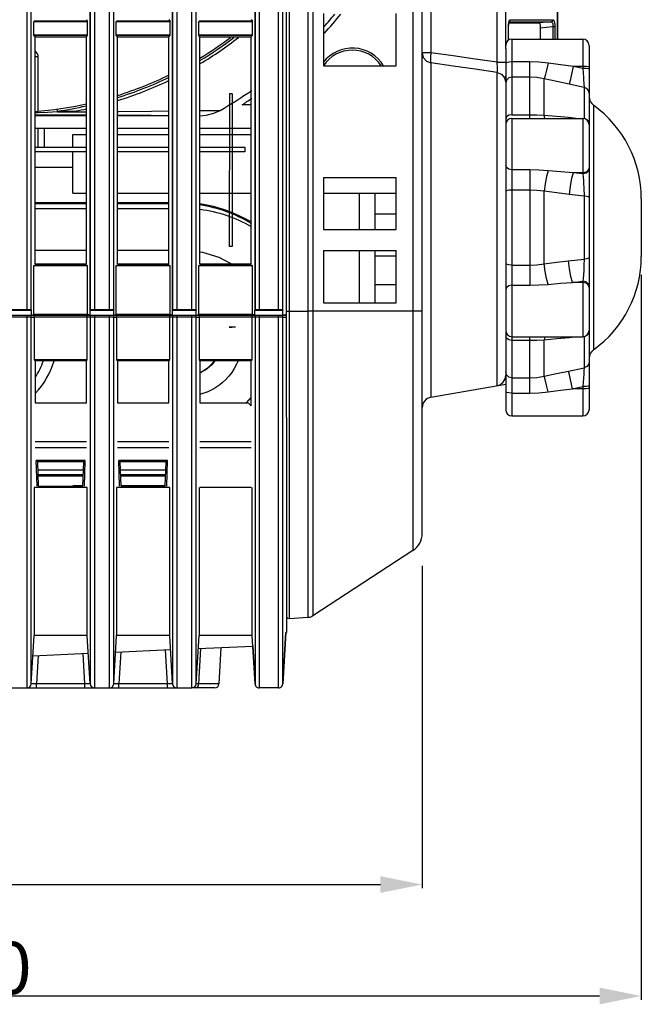
# Model space of a CAD drawing. Extents: x 0 to 841, y -465 to 594.
# Drawn here: x 431 to 461, y 229 to 276 of the extents above; entities that cross this region are included whole.
import ezdxf

# ---------------------------------------------------------------- set-up
doc = ezdxf.new("R2010")
doc.units = 0
doc.header["$LTSCALE"] = 46.255
doc.header["$PDMODE"] = 3
doc.header["$PDSIZE"] = 1
doc.layers.get('0').update_dxf_attribs({"linetype": 'CONTINUOUS'})
doc.layers.get('Defpoints').update_dxf_attribs({"linetype": 'CONTINUOUS'})
for name, color, linetype in [('0_OPTOMA_USTDXF_CONTINU200', 7, 'CONTINUOUS'), ('49_8PJ01G011DXF_CONTINU209', 7, 'CONTINUOUS'), ('51__DRAFT_DIMS', 7, 'CONTINUOUS'), ('72X-LEFT-FILDXF_CONTINU215', 7, 'CONTINUOUS'), ('72X-REAR-IO-DXF_CONTINU221', 7, 'CONTINUOUS'), ('72X-RIGHT-CODXF_CONTINU208', 7, 'CONTINUOUS'), ('8ZC-SHIELDINDXF_CONTINU211', 7, 'CONTINUOUS'), ('8ZC_BOTTOM_CDXF_CONTINU202', 7, 'CONTINUOUS'), ('8ZC_FOOT_DXF_CONTINUOUS210', 7, 'CONTINUOUS'), ('8ZC_MYLAR_1_DXF_CONTINU227', 7, 'CONTINUOUS'), ('8ZV-AXIAL-FADXF_CONTINU292', 7, 'CONTINUOUS'), ('REAR-IO-COVEDXF_CONTINU224', 7, 'CONTINUOUS'), ('SPEAKER-16W6DXF_CONTINU212', 7, 'CONTINUOUS')]:
    doc.layers.add(name, color=color, linetype=linetype)
doc.styles.get("Standard").update_dxf_attribs({"font": 'txt', "width": 0.7})
doc.dimstyles.new('DIMSTYLE_2', dxfattribs={"dimtxt": 2.5, "dimasz": 2, "dimexe": 0.18, "dimexo": 0.0625, "dimgap": 0.09, "dimtad": 1, "dimlfac": 2, "dimzin": 0, "dimdsep": 46, "dimtxsty": 'Standard', "dimblk": '_ARROW_FILLED', "dimblk1": '_ARROW_FILLED', "dimblk2": '_ARROW_FILLED', "dimcen": 0.09, "dimadec": 0, "dimazin": 0, "dimtp": 0.3, "dimtm": 0.3, "dimtfac": 1, "dimtofl": 0, "dimtmove": 0, "dimatfit": 3, "dimldrblk": '_ARROW_FILLED', "dimfxl": 0, "dimtolj": 1, "dimtzin": 0, "dimarcsym": 0})

# ---------------------------------------------------------------- blocks, each defined once
blk = doc.blocks.new('_ARROW_FILLED')
at = {"color": 0, "linetype": 'ByBlock'}
blk.add_solid([(0, 0), (-1, 0.2), (-1, -0.2)], dxfattribs=at)
blk = doc.blocks.new('*D7')
at = {"layer": '51__DRAFT_DIMS', "color": 0, "linetype": 'Continuous', "lineweight": -2, "transparency": 16777216}
for p, q in [((450.407, 249.874), (450.407, 234.425)), ((400.907, 248.307), (400.907, 234.425)), ((402.907, 234.605), (448.407, 234.605))]:
    blk.add_line(p, q, dxfattribs=at)
at = {"layer": 'Defpoints', "color": 0, "linetype": 'Continuous', "transparency": 16777216}
for p in [(450.407, 249.936), (400.907, 248.369), (450.407, 234.605)]:
    blk.add_point(p, dxfattribs=at)
at = {"layer": '51__DRAFT_DIMS', "color": 0, "linetype": 'Continuous', "lineweight": -2, "transparency": 16777216, "xscale": 2, "yscale": 2, "zscale": 2, "rotation": 180}
blk.add_blockref('_ARROW_FILLED', (400.907, 234.605), dxfattribs=at)
at = {"layer": '51__DRAFT_DIMS', "color": 0, "linetype": 'Continuous', "lineweight": -2, "transparency": 16777216, "xscale": 2, "yscale": 2, "zscale": 2}
blk.add_blockref('_ARROW_FILLED', (450.407, 234.605), dxfattribs=at)
at = {"layer": '51__DRAFT_DIMS', "color": 0, "linetype": 'Continuous', "transparency": 16777216, "insert": (424.935, 235.945), "char_height": 2.5, "attachment_point": 5}
blk.add_mtext('\\A1;99.00', dxfattribs=at)
blk = doc.blocks.new('*D8')
at = {"layer": '51__DRAFT_DIMS', "color": 0, "linetype": 'Continuous', "lineweight": -2, "transparency": 16777216}
for p, q in [((460.907, 263.82), (460.907, 229.087)), ((400.907, 248.307), (400.907, 229.087)), ((402.907, 229.267), (458.907, 229.267))]:
    blk.add_line(p, q, dxfattribs=at)
at = {"layer": 'Defpoints', "color": 0, "linetype": 'Continuous', "transparency": 16777216}
for p in [(460.907, 263.883), (400.907, 248.369), (460.907, 229.267)]:
    blk.add_point(p, dxfattribs=at)
at = {"layer": '51__DRAFT_DIMS', "color": 0, "linetype": 'Continuous', "lineweight": -2, "transparency": 16777216, "xscale": 2, "yscale": 2, "zscale": 2, "rotation": 180}
blk.add_blockref('_ARROW_FILLED', (400.907, 229.267), dxfattribs=at)
at = {"layer": '51__DRAFT_DIMS', "color": 0, "linetype": 'Continuous', "lineweight": -2, "transparency": 16777216, "xscale": 2, "yscale": 2, "zscale": 2}
blk.add_blockref('_ARROW_FILLED', (460.907, 229.267), dxfattribs=at)
at = {"layer": '51__DRAFT_DIMS', "color": 0, "linetype": 'Continuous', "transparency": 16777216, "insert": (426.485, 230.607), "char_height": 2.5, "attachment_point": 5}
blk.add_mtext('\\A1;120.00', dxfattribs=at)

msp = doc.modelspace()

# ---------------------------------------------------------------- linework, layer by layer
at = {"color": 7, "linetype": 'Continuous'}
for p, q in [((441.1644, 272.4803), (441.1602, 265.1752)), ((441.2952, 272.4803), (441.1644, 272.4803)), ((441.2952, 272.4803), (441.2911, 265.1752)), ((441.2911, 265.1752), (441.1602, 265.1752)), ((441.4625, 261.3059), (441.1595, 261.3059)), ((441.1595, 261.3059), (441.2894, 261.3059)), ((441.4625, 261.3059), (441.3326, 261.3059))]:
    msp.add_line(p, q, dxfattribs=at)
at = {"layer": '0_OPTOMA_USTDXF_CONTINU200', "color": 7, "linetype": 'Continuous'}
for p, q in [((434.4931, 262.1278), (434.4931, 388.4522)), ((434.6927, 388.5689), (434.6927, 262.1278)), ((438.4431, 262.1278), (438.4431, 388.4522)), ((438.6427, 388.5689), (438.6427, 262.1278)), ((442.3931, 262.1278), (442.3931, 388.4522)), ((442.5927, 388.5689), (442.5927, 262.1278)), ((443.9073, 261.8778), (443.9073, 387.8447)), ((431.4718, 262.1278), (431.4718, 377.6269)), ((431.6715, 262.1278), (431.6715, 377.627)), ((435.4218, 262.1278), (435.4218, 377.6269)), ((435.6215, 262.1278), (435.6215, 377.627)), ((439.3718, 262.1278), (439.3718, 377.6269)), ((439.5715, 262.1278), (439.5715, 377.627)), ((443.5218, 262.1278), (443.5218, 377.6269)), ((443.7215, 262.1278), (443.7215, 377.627)), ((431.8095, 275.9778), (434.355, 275.9778)), ((435.7595, 275.9778), (438.305, 275.9778)), ((439.7095, 275.9778), (442.255, 275.9778)), ((434.355, 275.2778), (431.8095, 275.2778)), ((431.8543, 275.2122), (434.3103, 275.2122)), ((431.8543, 264.3434), (431.8543, 275.2122)), ((434.3103, 264.3434), (434.3103, 275.2122)), ((438.305, 275.2778), (435.7595, 275.2778)), ((435.8043, 275.2122), (438.2603, 275.2122)), ((435.8043, 264.3434), (435.8043, 275.2122)), ((438.2603, 264.3434), (438.2603, 275.2122)), ((442.255, 275.2778), (439.7095, 275.2778)), ((439.7543, 275.2122), (442.2103, 275.2122)), ((439.7543, 264.3434), (439.7543, 275.2122)), ((442.2103, 264.3434), (442.2103, 275.2122)), ((431.8095, 264.2778), (434.355, 264.2778)), ((431.8543, 264.3434), (434.3103, 264.3434)), ((435.7595, 264.2778), (438.305, 264.2778)), ((435.8043, 264.3434), (438.2603, 264.3434)), ((439.7095, 264.2778), (442.255, 264.2778)), ((439.7543, 264.3434), (442.2103, 264.3434)), ((406.8394, 261.8778), (443.9073, 261.8778)), ((430.5394, 262.1278), (431.6752, 262.1278)), ((431.4718, 261.7778), (431.4718, 261.8778)), ((431.6715, 261.7778), (431.6715, 261.8778)), ((431.6752, 261.8778), (431.6752, 262.1278)), ((431.6752, 261.8778), (434.4894, 261.8778)), ((431.8095, 261.7778), (431.8095, 261.8778)), ((434.355, 261.7778), (434.355, 261.8778)), ((434.4894, 262.1278), (435.6252, 262.1278)), ((434.4894, 261.8778), (434.4894, 262.1278)), ((434.4931, 261.8778), (434.4931, 261.7778)), ((434.6927, 261.8778), (434.6927, 261.7778)), ((435.4218, 261.7778), (435.4218, 261.8778)), ((435.6215, 261.7778), (435.6215, 261.8778)), ((435.6252, 261.8778), (435.6252, 262.1278)), ((435.6252, 261.8778), (438.4394, 261.8778)), ((435.7595, 261.7778), (435.7595, 261.8778)), ((438.305, 261.7778), (438.305, 261.8778)), ((438.4394, 262.1278), (439.5752, 262.1278)), ((438.4394, 261.8778), (438.4394, 262.1278)), ((438.4431, 261.8778), (438.4431, 261.7778)), ((438.6427, 261.8778), (438.6427, 261.7778)), ((439.3718, 261.7778), (439.3718, 261.8778)), ((439.5715, 261.7778), (439.5715, 261.8778)), ((439.5752, 261.8778), (439.5752, 262.1278)), ((439.5752, 261.8778), (442.3894, 261.8778)), ((439.7095, 261.7778), (439.7095, 261.8778)), ((442.255, 261.7778), (442.255, 261.8778)), ((442.3894, 262.1278), (443.7252, 262.1278)), ((442.3894, 261.8778), (442.3894, 262.1278)), ((442.3931, 261.8778), (442.3931, 261.7778)), ((442.5927, 261.8778), (442.5927, 261.7778)), ((443.5218, 261.7778), (443.5218, 261.8778)), ((443.7215, 261.7778), (443.7215, 261.8778)), ((443.7252, 261.8778), (443.7252, 262.1278)), ((443.7252, 261.8778), (443.9073, 261.8778)), ((443.9073, 256.9778), (443.9073, 261.8778)), ((431.6715, 261.7778), (427.8595, 261.7778)), ((431.4717, 246.5278), (431.4718, 261.7778)), ((431.6714, 259.824), (431.6715, 261.7778)), ((431.6715, 261.7778), (431.8095, 261.7778)), ((435.6215, 261.7778), (431.8095, 261.7778)), ((431.8095, 261.7778), (431.8095, 259.7396)), ((434.3551, 259.7396), (434.355, 261.7778)), ((434.4931, 261.7778), (434.4931, 260.05)), ((435.4217, 246.5278), (435.4218, 261.7778)), ((435.6214, 259.824), (435.6215, 261.7778)), ((435.6215, 261.7778), (435.7595, 261.7778)), ((439.5715, 261.7778), (435.7595, 261.7778)), ((435.7595, 261.7778), (435.7595, 259.7396)), ((438.3051, 259.7396), (438.305, 261.7778)), ((438.4431, 261.7778), (438.4431, 260.05)), ((438.6427, 261.7778), (438.6428, 254.4778)), ((439.3717, 257.9778), (439.3718, 261.7778)), ((439.5714, 259.824), (439.5715, 261.7778)), ((439.5715, 261.7778), (439.7095, 261.7778)), ((443.7215, 261.7778), (439.7095, 261.7778)), ((439.7095, 261.7778), (439.7095, 259.7396)), ((442.2551, 259.7396), (442.255, 261.7778)), ((442.3931, 261.7778), (442.3931, 260.05)), ((442.5927, 261.7778), (442.5928, 247.5278)), ((443.5218, 256.9778), (443.5218, 261.7778)), ((443.7213, 251.7278), (443.7215, 261.7778)), ((443.7215, 261.7778), (443.9073, 261.7778)), ((434.4931, 260.05), (434.4931, 259.6996)), ((438.4431, 260.05), (438.4431, 259.6996)), ((442.3931, 260.05), (442.3931, 259.6996)), ((431.6714, 259.6996), (431.6714, 259.824)), ((431.6714, 244.3685), (431.6714, 259.6996)), ((434.3551, 259.7396), (431.8095, 259.7396)), ((431.8095, 259.7396), (431.8543, 259.6996)), ((434.3103, 259.6996), (431.8543, 259.6996)), ((431.8543, 259.6996), (431.8543, 257.6778)), ((434.3103, 259.6996), (434.3551, 259.7396)), ((434.3103, 257.6778), (434.3103, 259.6996)), ((434.4931, 259.6996), (434.4931, 253.9323)), ((435.6214, 259.6996), (435.6214, 259.824)), ((435.6214, 244.3685), (435.6214, 259.6996)), ((438.3051, 259.7396), (435.7595, 259.7396)), ((435.7595, 259.7396), (435.8043, 259.6996)), ((438.2603, 259.6996), (435.8043, 259.6996)), ((435.8043, 259.6996), (435.8043, 257.6778)), ((438.2603, 259.6996), (438.3051, 259.7396)), ((438.2603, 257.6778), (438.2603, 259.6996)), ((438.4431, 259.6996), (438.4431, 254.4778)), ((439.5714, 259.6996), (439.5714, 259.824)), ((439.5714, 244.3685), (439.5714, 259.6996)), ((442.2551, 259.7396), (439.7095, 259.7396)), ((439.7095, 259.7396), (439.7543, 259.6996)), ((442.2103, 259.6996), (439.7543, 259.6996)), ((439.7543, 259.6996), (439.7543, 257.6778)), ((442.2103, 259.6996), (442.2551, 259.7396)), ((442.2103, 257.5353), (442.2103, 259.6996)), ((442.3931, 259.6996), (442.3931, 257.6778)), ((439.3718, 256.4778), (439.3717, 257.9778)), ((442.3931, 257.6778), (442.3931, 257.4279)), ((442.3931, 257.4279), (442.3931, 253.9323)), ((443.5217, 251.6594), (443.5218, 256.9778)), ((439.3717, 246.0488), (439.3718, 256.4778)), ((438.4431, 254.4778), (438.4431, 253.9323)), ((434.4931, 253.9323), (434.4931, 253.6778)), ((438.4431, 253.9323), (438.4431, 253.6778)), ((442.3931, 253.9323), (442.3931, 253.6778)), ((434.3551, 253.6324), (431.8095, 253.6324)), ((431.8095, 253.6324), (431.8095, 252.2059)), ((434.1418, 253.6778), (432.0228, 253.6778)), ((434.355, 252.2059), (434.3551, 253.6324)), ((434.4931, 253.6778), (434.4932, 246.5278)), ((438.3051, 253.6324), (435.7595, 253.6324)), ((435.7595, 253.6324), (435.7595, 252.2059)), ((438.0918, 253.6778), (435.9728, 253.6778)), ((438.305, 252.2059), (438.3051, 253.6324)), ((438.4431, 253.6778), (438.4432, 246.5278)), ((439.7095, 253.6324), (439.7095, 246.5278)), ((442.2102, 253.6324), (439.7543, 253.6324)), ((442.255, 246.5278), (442.2551, 253.6324)), ((442.3931, 253.6778), (442.3932, 246.5278)), ((431.8095, 252.2059), (431.8095, 246.5278)), ((434.355, 246.5278), (434.355, 252.2059)), ((435.7595, 252.2059), (435.7595, 246.5278)), ((438.305, 246.5278), (438.305, 252.2059)), ((443.5218, 244.0278), (443.5217, 251.6594)), ((443.7214, 246.6778), (443.7213, 251.7278)), ((434.6928, 248.0107), (434.6928, 244.7116)), ((438.6428, 248.0107), (438.6428, 244.7116)), ((442.5928, 247.5278), (442.5927, 244.0278)), ((431.4717, 246.0488), (431.4717, 246.5278)), ((431.6715, 244.2159), (431.8095, 246.5278)), ((434.355, 246.5278), (431.8095, 246.5278)), ((434.4931, 244.2159), (434.355, 246.5278)), ((434.4932, 246.5278), (434.4931, 244.2159)), ((435.4217, 246.0488), (435.4217, 246.5278)), ((435.6215, 244.2159), (435.7595, 246.5278)), ((438.305, 246.5278), (435.7595, 246.5278)), ((438.4431, 244.2159), (438.305, 246.5278)), ((438.4432, 246.5278), (438.4431, 244.2159)), ((439.5715, 244.2159), (439.7095, 246.5278)), ((442.255, 246.5278), (439.7095, 246.5278)), ((442.3931, 244.2159), (442.255, 246.5278)), ((442.3932, 246.5278), (442.3931, 244.2159)), ((443.7214, 244.3684), (443.7214, 246.6778)), ((443.8686, 246.6801), (443.7215, 244.2159)), ((443.7215, 244.2159), (443.8686, 246.6801)), ((431.4718, 244.7684), (431.4717, 246.0488)), ((435.4218, 244.7684), (435.4217, 246.0488)), ((435.9629, 245.7519), (435.8712, 244.2173)), ((438.1933, 244.2173), (438.0961, 245.8451)), ((439.3718, 244.7684), (439.3717, 246.0488)), ((439.7883, 245.919), (439.6926, 244.2173)), ((440.7586, 245.9613), (440.6672, 244.2173)), ((442.2849, 246.028), (442.3931, 244.2159)), ((432.0025, 245.579), (431.9212, 244.2173)), ((434.2433, 244.2173), (434.1564, 245.6731)), ((431.4718, 244.0278), (431.4718, 244.7684)), ((431.6715, 244.2159), (431.6714, 244.3685)), ((434.6928, 244.7116), (434.6927, 244.0278)), ((435.4218, 244.0278), (435.4218, 244.7684)), ((435.6215, 244.2159), (435.6214, 244.3685)), ((438.6428, 244.7116), (438.6427, 244.0278)), ((439.3718, 244.0278), (439.3718, 244.7684)), ((439.5715, 244.2159), (439.5714, 244.3685)), ((443.7215, 244.2159), (443.7214, 244.3684)), ((409.3471, 244.0278), (439.3718, 244.0278)), ((431.6834, 244.2133), (431.6715, 244.2159)), ((434.2433, 244.2173), (431.9212, 244.2173)), ((431.9212, 244.0278), (431.9212, 244.2173)), ((434.3237, 244.2141), (434.2433, 244.2173)), ((434.2433, 244.0278), (434.2433, 244.2173)), ((435.6334, 244.2133), (435.6215, 244.2159)), ((438.1933, 244.2173), (435.8712, 244.2173)), ((435.8712, 244.0278), (435.8712, 244.2173)), ((438.2737, 244.2141), (438.1933, 244.2173)), ((438.1933, 244.0278), (438.1933, 244.2173)), ((438.3409, 244.2123), (438.2737, 244.2141)), ((440.4675, 244.0278), (439.3845, 244.0278)), ((439.5785, 244.215), (439.5715, 244.2159)), ((439.6771, 244.1218), (439.6926, 244.2173)), ((440.055, 244.2173), (439.6926, 244.2173)), ((440.3699, 244.2173), (440.055, 244.2173)), ((440.6672, 244.2173), (440.3699, 244.2173)), ((443.5218, 244.0278), (442.5927, 244.0278))]:
    msp.add_line(p, q, dxfattribs=at)
for points in [[(434.6927, 261.7778), (434.6928, 260.0319), (434.6928, 258.1277), (434.6927, 256.0612), (434.6928, 253.8486), (434.6928, 251.5964), (434.6927, 249.591), (434.6928, 248.0107)], [(438.6428, 254.4778), (438.6428, 253.8486), (438.6428, 251.5964), (438.6427, 249.591), (438.6428, 248.0107)], [(431.9212, 244.2173), (431.87, 244.2151), (431.8163, 244.2133), (431.763, 244.2122), (431.716, 244.2121), (431.6834, 244.2133)], [(434.4931, 244.2159), (434.4881, 244.214), (434.4713, 244.2127), (434.4399, 244.212), (434.3909, 244.2123), (434.3237, 244.2141)], [(435.8712, 244.2173), (435.82, 244.2151), (435.7663, 244.2133), (435.713, 244.2122), (435.666, 244.2121), (435.6334, 244.2133)], [(438.4431, 244.2159), (438.4381, 244.214), (438.4213, 244.2127), (438.3899, 244.212), (438.3409, 244.2123)], [(439.6926, 244.2173), (439.6575, 244.2162), (439.6249, 244.2153), (439.5974, 244.2149), (439.5785, 244.215)], [(439.5897, 244.0278), (439.6397, 244.0529), (439.6771, 244.1218)]]:
    msp.add_lwpolyline(points, dxfattribs=at)
for centre, start, end in [((431.4718, 244.2278), 269.99998, 356.58313), ((434.6927, 244.2278), 183.41662, 270.00057), ((435.4218, 244.2278), 269.99998, 356.58313), ((438.6427, 244.2278), 183.41662, 270.00057), ((439.3718, 244.2278), 269.99998, 356.58313), ((440.4675, 244.2278), 270, 357), ((442.5927, 244.2278), 183.41659, 209.41123), ((442.5927, 244.2278), 183.41659, 270), ((442.5927, 244.2278), 217.03761, 236.37898), ((442.5927, 244.2278), 244.00536, 270), ((443.5218, 244.2278), 269.99998, 356.58313), ((443.5218, 244.2278), 270, 295.99468), ((443.5218, 244.2278), 303.62106, 322.96244), ((443.5218, 244.2278), 330.58881, 356.58341)]:
    msp.add_arc(centre, 0.2, start, end, dxfattribs=at)
at = {"layer": '49_8PJ01G011DXF_CONTINU209', "color": 7, "linetype": 'Continuous'}
for p, q in [((432.9232, 271.6553), (432.9096, 271.7526)), ((434.3103, 271.4278), (431.8543, 271.4278)), ((432.9281, 271.6205), (434.3103, 271.6283)), ((433.4068, 271.6532), (433.5487, 271.6566)), ((438.2603, 271.4278), (435.8043, 271.4278)), ((439.7543, 271.6799), (440.7257, 271.6906)), ((434.3103, 270.8278), (431.8543, 270.8278)), ((438.2603, 270.8278), (435.8043, 270.8278)), ((442.2103, 270.8278), (439.7543, 270.8278))]:
    msp.add_line(p, q, dxfattribs=at)
for points in [[(432.9291, 271.6205), (432.4465, 271.5927), (431.9932, 271.5721), (431.8543, 271.5673)], [(434.3103, 271.4542), (433.3062, 271.457), (432.4214, 271.4587), (431.8543, 271.4595)], [(432.9232, 271.6553), (432.9339, 271.6512), (432.9574, 271.6489), (432.9876, 271.6478), (433.0223, 271.6473), (433.0601, 271.6472), (433.1001, 271.6475), (433.1424, 271.648), (433.1874, 271.6486), (433.2357, 271.6495), (433.288, 271.6505), (433.4068, 271.6532)], [(432.9281, 271.6205), (433.2202, 271.6381), (433.5164, 271.653), (433.816, 271.6639)], [(433.5487, 271.6566), (433.6299, 271.6588), (433.816, 271.6639)], [(435.8043, 271.6399), (435.8643, 271.6404), (437.4358, 271.6552), (438.2603, 271.6639)], [(438.2603, 271.4363), (437.419, 271.441), (436.3804, 271.4462), (435.8043, 271.4486)], [(439.7543, 271.4376), (440.049, 271.4609), (440.416, 271.5515), (440.7257, 271.6906)]]:
    msp.add_lwpolyline(points, dxfattribs=at)
for radius, start, end in [(20.65, 317.77771, 319.99332), (18, 301.28475, 306.90883), (18.0982, 301.10163, 307.34207), (18.2353, 300.89154, 307.88223), (18.2353, 287.23015, 295.51032), (18.0982, 287.37948, 295.77028), (18, 287.47846, 295.92302), (20.65, 299.97907, 304.94197), (18, 274.62146, 282.5505), (18.0982, 277.99099, 282.48147), (18.2353, 280.77369, 282.37864)]:
    msp.add_arc((430.4073, 289.5778), radius, start, end, dxfattribs=at)
at = {"layer": '72X-LEFT-FILDXF_CONTINU215', "color": 7, "linetype": 'Continuous'}
for p, q in [((443.8686, 246.6801), (443.7215, 244.2159)), ((442.2844, 246.0351), (442.3931, 244.2159))]:
    msp.add_line(p, q, dxfattribs=at)
for start, end in [(270, 295.99468), (303.62106, 322.96244), (330.58881, 356.58341)]:
    msp.add_arc((443.5218, 244.2278), 0.2, start, end, dxfattribs=at)
at = {"layer": '72X-REAR-IO-DXF_CONTINU221', "color": 7, "linetype": 'Continuous'}
for p, q in [((431.8543, 257.6778), (434.3103, 257.6778)), ((435.8043, 257.6778), (438.2603, 257.6778)), ((439.7543, 257.6778), (442.0639, 257.6778)), ((442.2103, 257.5353), (442.0639, 257.6778)), ((443.9073, 256.9778), (443.9073, 246.6778)), ((431.8543, 255.8278), (434.3103, 255.8278)), ((435.8043, 255.8278), (438.2603, 255.8278)), ((439.7543, 255.8278), (442.2103, 255.8278)), ((431.8543, 255.5345), (434.3103, 255.5345)), ((435.8043, 255.5345), (438.2603, 255.5345)), ((439.7543, 255.5345), (442.2103, 255.5345)), ((434.2525, 254.923), (431.9121, 254.923)), ((431.9499, 253.6807), (431.9121, 254.923)), ((431.9825, 254.8525), (431.9121, 254.923)), ((434.182, 254.8525), (431.9825, 254.8525)), ((432.0226, 253.6835), (431.9825, 254.8525)), ((434.142, 253.6835), (434.182, 254.8525)), ((434.182, 254.8525), (434.2525, 254.923)), ((434.2146, 253.6807), (434.2525, 254.923)), ((438.2025, 254.923), (435.8621, 254.923)), ((435.8999, 253.6807), (435.8621, 254.923)), ((435.9325, 254.8525), (435.8621, 254.923)), ((438.132, 254.8525), (435.9325, 254.8525)), ((435.9726, 253.6835), (435.9325, 254.8525)), ((438.092, 253.6835), (438.132, 254.8525)), ((438.132, 254.8525), (438.2025, 254.923)), ((438.1646, 253.6807), (438.2025, 254.923)), ((443.9073, 246.6778), (443.8685, 246.6778))]:
    msp.add_line(p, q, dxfattribs=at)
at = {"layer": '72X-RIGHT-CODXF_CONTINU208', "color": 7, "linetype": 'Continuous'}
for p, q in [((443.9073, 261.931), (443.9073, 387.8447)), ((431.4718, 262.1322), (431.4718, 377.6269)), ((431.6715, 262.1289), (431.6715, 377.627)), ((434.4931, 377.6272), (434.4931, 262.1289)), ((434.6927, 377.6271), (434.6927, 262.1322)), ((435.4218, 262.1322), (435.4218, 377.6269)), ((435.6215, 262.1289), (435.6215, 377.627)), ((438.4431, 377.6272), (438.4431, 262.1289)), ((438.6427, 377.6271), (438.6427, 262.1322)), ((439.3718, 262.1322), (439.3718, 377.6269)), ((439.5715, 262.1289), (439.5715, 377.627)), ((442.3931, 377.6272), (442.3931, 262.1289)), ((442.5927, 377.6271), (442.5927, 262.1322)), ((443.5218, 262.1322), (443.5218, 377.6269)), ((443.7215, 262.1289), (443.7215, 377.627)), ((431.7946, 275.9559), (434.37, 275.9559)), ((431.7946, 275.2997), (431.7946, 275.9559)), ((434.3103, 276.0434), (434.37, 275.9559)), ((434.37, 275.2997), (434.37, 275.9559)), ((435.7446, 275.9559), (438.32, 275.9559)), ((435.7446, 275.2997), (435.7446, 275.9559)), ((438.2603, 276.0434), (438.32, 275.9559)), ((438.32, 275.2997), (438.32, 275.9559)), ((439.6946, 275.9559), (442.27, 275.9559)), ((439.6946, 275.2997), (439.6946, 275.9559)), ((442.2103, 276.0434), (442.27, 275.9559)), ((442.27, 275.2997), (442.27, 275.9559)), ((434.37, 275.2997), (431.7946, 275.2997)), ((431.8543, 275.2122), (431.7946, 275.2997)), ((431.8543, 275.2122), (434.3103, 275.2122)), ((431.8543, 264.3434), (431.8543, 275.2122)), ((434.3103, 275.2122), (434.37, 275.2997)), ((434.3103, 264.3434), (434.3103, 275.2122)), ((438.32, 275.2997), (435.7446, 275.2997)), ((435.8043, 275.2122), (435.7446, 275.2997)), ((435.8043, 275.2122), (438.2603, 275.2122)), ((435.8043, 264.3434), (435.8043, 275.2122)), ((438.2603, 275.2122), (438.32, 275.2997)), ((438.2603, 264.3434), (438.2603, 275.2122)), ((442.27, 275.2997), (439.6946, 275.2997)), ((439.7543, 275.2122), (439.6946, 275.2997)), ((439.7543, 275.2122), (442.2103, 275.2122)), ((439.7543, 264.3434), (439.7543, 275.2122)), ((442.2103, 275.2122), (442.27, 275.2997)), ((442.2103, 264.3434), (442.2103, 275.2122)), ((431.7946, 264.2559), (434.37, 264.2559)), ((431.7946, 261.9127), (431.7946, 264.2559)), ((431.8543, 264.3434), (434.3103, 264.3434)), ((434.37, 261.9127), (434.37, 264.2559)), ((435.7446, 264.2559), (438.32, 264.2559)), ((435.7446, 261.9127), (435.7446, 264.2559)), ((435.8043, 264.3434), (438.2603, 264.3434)), ((438.32, 261.9127), (438.32, 264.2559)), ((439.6946, 264.2559), (442.27, 264.2559)), ((439.6946, 261.9127), (439.6946, 264.2559)), ((439.7543, 264.3434), (442.2103, 264.3434)), ((442.27, 261.9127), (442.27, 264.2559)), ((431.4718, 262.1322), (430.7427, 262.1322)), ((431.6715, 262.1289), (431.6752, 262.1278)), ((431.6752, 261.8778), (431.6752, 262.1278)), ((431.6752, 261.8778), (431.7946, 261.9127)), ((434.37, 261.9127), (431.7946, 261.9127)), ((434.4894, 261.8778), (434.37, 261.9127)), ((434.4931, 262.1289), (434.4894, 262.1278)), ((434.4894, 261.8778), (434.4894, 262.1278)), ((435.4218, 262.1322), (434.6927, 262.1322)), ((435.6215, 262.1289), (435.6252, 262.1278)), ((435.6252, 261.8778), (435.6252, 262.1278)), ((435.6252, 261.8778), (435.7446, 261.9127)), ((438.32, 261.9127), (435.7446, 261.9127)), ((438.4394, 261.8778), (438.32, 261.9127)), ((438.4431, 262.1289), (438.4394, 262.1278)), ((438.4394, 261.8778), (438.4394, 262.1278)), ((439.3718, 262.1322), (438.6427, 262.1322)), ((439.5715, 262.1289), (439.5752, 262.1278)), ((439.5752, 261.8778), (439.5752, 262.1278)), ((439.5752, 261.8778), (439.6946, 261.9127)), ((442.27, 261.9127), (439.6946, 261.9127)), ((442.3894, 261.8778), (442.27, 261.9127)), ((442.3931, 262.1289), (442.3894, 262.1278)), ((442.3894, 261.8778), (442.3894, 262.1278)), ((443.5218, 262.1322), (442.5927, 262.1322)), ((443.7215, 262.1289), (443.7252, 262.1278)), ((443.7252, 261.8778), (443.7252, 262.1278)), ((443.7252, 261.8778), (443.9073, 261.931))]:
    msp.add_line(p, q, dxfattribs=at)
for points in [[(431.6715, 262.1289), (431.6409, 262.1305), (431.5684, 262.1317), (431.4718, 262.1322)], [(434.6927, 262.1322), (434.5962, 262.1317), (434.5236, 262.1305), (434.4931, 262.1289)], [(435.6215, 262.1289), (435.5909, 262.1305), (435.5184, 262.1317), (435.4218, 262.1322)], [(438.6427, 262.1322), (438.5462, 262.1317), (438.4736, 262.1305), (438.4431, 262.1289)], [(439.5715, 262.1289), (439.5409, 262.1305), (439.4684, 262.1317), (439.3718, 262.1322)], [(442.5927, 262.1322), (442.4962, 262.1317), (442.4236, 262.1305), (442.3931, 262.1289)], [(443.7215, 262.1289), (443.6909, 262.1305), (443.6184, 262.1317), (443.5218, 262.1322)]]:
    msp.add_lwpolyline(points, dxfattribs=at)
at = {"layer": '8ZC-SHIELDINDXF_CONTINU211', "color": 7, "linetype": 'Continuous'}
for p, q in [((432.0073, 274.2528), (431.8543, 274.2528)), ((432.0073, 271.6722), (432.0073, 274.2528)), ((432.0073, 269.9278), (432.0073, 270.8278)), ((432.3073, 269.9278), (432.3073, 270.8278))]:
    msp.add_line(p, q, dxfattribs=at)
msp.add_arc((431.7073, 274.2528), 0.3, 0, 60.57012, dxfattribs=at)
at = {"layer": '8ZC_BOTTOM_CDXF_CONTINU202', "color": 7, "linetype": 'Continuous'}
for p, q in [((449.9546, 392.5051), (449.9546, 250.8844)), ((444.9301, 388.9863), (444.9301, 248.5046)), ((445.1689, 388.9848), (445.1689, 247.7482)), ((450.4073, 251.4365), (450.4073, 388.5037)), ((450.8204, 387.4703), (450.8204, 274.4444)), ((454.4073, 274.645), (454.4073, 387.4033)), ((453.9941, 273.9956), (453.9941, 386.9109)), ((444.041, 247.3276), (444.041, 385.604)), ((456.9073, 275.1055), (456.9073, 361.1983)), ((456.8943, 275.1055), (456.8943, 293.3094)), ((445.6689, 276.3278), (445.6689, 273.8278)), ((449.1573, 273.8278), (449.1573, 276.3278)), ((454.5756, 275.9588), (454.5972, 276.0085)), ((454.5972, 276.0085), (454.6234, 276.0276)), ((454.6234, 276.0276), (456.6821, 276.0276)), ((454.5423, 275.6718), (454.5449, 275.6718)), ((454.5423, 275.0503), (454.5423, 275.6718)), ((454.5449, 275.0529), (454.5449, 275.6718)), ((454.5624, 275.8778), (456.0076, 275.8778)), ((454.5652, 275.8965), (454.5714, 275.9216)), ((454.5714, 275.928), (456.5934, 275.928)), ((456.5934, 275.928), (456.0076, 275.8778)), ((456.6745, 275.686), (456.0655, 275.6338)), ((456.0655, 275.6338), (456.0655, 275.1055)), ((456.6722, 275.7672), (456.6745, 275.686)), ((456.7631, 275.686), (456.6745, 275.686)), ((456.6745, 275.686), (456.6745, 275.1055)), ((456.7586, 275.7997), (456.7631, 275.686)), ((456.7631, 275.686), (456.7631, 275.1055)), ((450.8204, 274.4444), (450.4073, 274.4444)), ((445.6689, 273.8278), (449.1573, 273.8278)), ((450.8204, 273.9667), (450.8204, 257.9454)), ((453.9941, 273.9956), (454.4073, 273.9956)), ((453.9941, 258.505), (453.9941, 273.5122)), ((442.2103, 271.9528), (441.7783, 271.9528)), ((433.6573, 270.5278), (434.3103, 270.5278)), ((433.6573, 269.9278), (433.6573, 270.5278)), ((435.8043, 270.5278), (438.2603, 270.5278)), ((439.7543, 270.5278), (442.2103, 270.5278)), ((433.6573, 267.7278), (433.6573, 269.7028)), ((445.6689, 268.4778), (449.1573, 268.4778)), ((445.6689, 268.4778), (445.6689, 265.9778)), ((449.1573, 265.9778), (449.1573, 268.4778)), ((433.6573, 267.7278), (434.3103, 267.7278)), ((435.8043, 267.7278), (438.2603, 267.7278)), ((439.7543, 267.7278), (442.2103, 267.7278)), ((445.6689, 267.7278), (449.1573, 267.7278)), ((448.1441, 266.7278), (449.1573, 266.7278)), ((445.6689, 265.9778), (449.1573, 265.9778)), ((445.6689, 264.9778), (449.1573, 264.9778)), ((445.6689, 264.9778), (445.6689, 262.4778)), ((449.1573, 262.4778), (449.1573, 264.9778)), ((449.1573, 263.3278), (448.1441, 263.3278)), ((445.6689, 262.4778), (449.1573, 262.4778)), ((443.9073, 262.0773), (444.9301, 262.0779)), ((445.1689, 262.0778), (444.9301, 262.0773)), ((449.9546, 262.0778), (445.1689, 262.0778)), ((450.4073, 262.0778), (449.9546, 262.0778)), ((450.8204, 257.9454), (454.4073, 258.5778)), ((433.6573, 253.7278), (434.1435, 253.7278)), ((435.9711, 253.7278), (438.0935, 253.7278)), ((449.9546, 250.5995), (445.1689, 247.4701)), ((449.9546, 250.8844), (449.9546, 250.5995)), ((444.9301, 248.5046), (444.9301, 247.6693)), ((444.9301, 247.6693), (444.9301, 247.3898)), ((445.1689, 247.7482), (445.1689, 247.4701)), ((444.9301, 247.3898), (444.041, 247.3276))]:
    msp.add_line(p, q, dxfattribs=at)
for points in [[(454.6234, 276.0276), (454.6117, 275.9802), (454.5796, 275.9441), (454.5347, 275.928)], [(454.5423, 275.6718), (454.544, 275.7434), (454.5495, 275.818), (454.5598, 275.8918), (454.5756, 275.9588)], [(456.6821, 276.0276), (456.6704, 275.9802), (456.6383, 275.9441), (456.5934, 275.928)], [(456.6821, 276.0276), (456.6981, 276.021), (456.7149, 275.9988), (456.7318, 275.9567), (456.7471, 275.8911), (456.7586, 275.7997)], [(454.5449, 275.6718), (454.551, 275.8022), (454.5652, 275.8965)], [(456.0076, 275.8778), (456.0372, 275.8439), (456.0581, 275.7544), (456.0655, 275.6338)], [(456.5934, 275.928), (456.6108, 275.9238), (456.6289, 275.9085), (456.6465, 275.8789), (456.6618, 275.8323), (456.6722, 275.7672)], [(450.4073, 274.4444), (450.4596, 274.2283), (450.6079, 274.0559), (450.8204, 273.9667)], [(450.8204, 274.4444), (450.8007, 274.2361), (450.8007, 274.0664), (450.8204, 273.9667)], [(453.9941, 273.9956), (452.9442, 274.1468), (451.8864, 274.2964), (450.8204, 274.4444)], [(453.9941, 273.5122), (452.9442, 273.6652), (451.8864, 273.8167), (450.8204, 273.9667)], [(453.9941, 273.5122), (454.0024, 273.5275), (454.0088, 273.5496), (454.0137, 273.579), (454.0171, 273.6174), (454.0187, 273.6674), (454.0177, 273.7319), (454.0135, 273.811), (454.0055, 273.9005), (453.9941, 273.9956)], [(453.9941, 273.5122), (454.2059, 273.4225), (454.3541, 273.2491), (454.4073, 273.0288)], [(445.1689, 247.4701), (445.0942, 247.4299), (445.0139, 247.4029), (444.9301, 247.3898)]]:
    msp.add_lwpolyline(points, dxfattribs=at)
for centre, radius, start, end in [((429.9073, 289.5778), 21.25, 318.08597, 321.35305), ((454.3073, 273.3263), 0.1, 331.66781, 0.00149), ((429.9073, 289.5778), 21.25, 303.96164, 305.46318), ((453.9073, 258.9974), 0.5, 280, 360), ((450.9073, 257.4529), 0.5, 100, 180), ((449.4073, 251.4365), 1, 303.18103, 360), ((444.0323, 247.4524), 0.125, 180.00919, 242.66929)]:
    msp.add_arc(centre, radius, start, end, dxfattribs=at)
at = {"layer": '8ZC_FOOT_DXF_CONTINUOUS210', "color": 7, "linetype": 'Continuous'}
for p, q in [((454.7073, 275.1055), (458.1073, 275.1055)), ((454.7073, 275.1055), (454.7073, 271.4856)), ((458.1073, 275.1055), (458.1073, 273.6982)), ((454.4073, 274.6501), (454.4073, 257.3502)), ((458.4073, 274.8052), (458.4073, 257.3505)), ((454.4475, 273.9743), (454.4073, 273.9393)), ((455.5588, 274.0093), (454.7073, 274.0093)), ((455.5588, 271.4856), (455.5588, 274.0093)), ((458.1073, 273.7972), (457.6474, 273.7972)), ((458.1073, 273.6982), (457.6474, 273.7972)), ((458.2573, 273.7938), (458.1073, 273.7972)), ((458.2573, 273.6948), (458.1073, 273.6982)), ((458.1073, 273.6982), (458.1211, 273.4756)), ((455.5588, 273.2822), (454.7073, 273.2822)), ((456.2451, 271.4655), (456.2451, 273.2052)), ((458.1431, 273.13), (458.1513, 273.0057)), ((458.1661, 272.7935), (458.1661, 272.1814)), ((458.1661, 272.1814), (458.1661, 271.2868)), ((458.6156, 271.9353), (458.6156, 271.7377)), ((458.6156, 271.7377), (458.6156, 271.1544)), ((454.4475, 271.3774), (454.4073, 271.2692)), ((454.7073, 271.4856), (455.5588, 271.4856)), ((454.7073, 271.3066), (458.1073, 271.3066)), ((454.7073, 271.3066), (454.7073, 260.849)), ((455.5588, 271.3066), (455.5588, 271.4856)), ((456.2833, 271.3066), (456.2451, 271.4655)), ((457.4147, 271.3605), (457.7904, 271.3238)), ((458.1073, 271.3066), (458.1073, 268.6468)), ((458.3764, 271.1675), (458.2901, 271.2453)), ((458.4073, 271.0695), (458.3764, 271.1675)), ((458.6156, 271.1544), (458.6156, 270.7298)), ((458.6156, 270.7298), (458.6156, 269.0093)), ((458.6156, 269.0093), (458.6156, 267.593)), ((455.5588, 268.8394), (454.7073, 268.8394)), ((455.5588, 268.8394), (455.5588, 263.3162)), ((458.1073, 268.7036), (457.6474, 268.7036)), ((458.1073, 268.6468), (457.6474, 268.7036)), ((458.2573, 268.7365), (458.1073, 268.7036)), ((458.2573, 268.6797), (458.1073, 268.6467)), ((458.133, 268.3354), (458.1431, 268.169)), ((455.5588, 267.8745), (454.7073, 267.8745)), ((456.2451, 264.3382), (456.2451, 267.8175)), ((458.1661, 267.5851), (457.4513, 267.6666)), ((458.1661, 267.5851), (458.1661, 264.5708)), ((458.6156, 267.593), (458.6156, 266.0778)), ((460.9073, 267.468), (460.9073, 264.6876)), ((458.6156, 266.0778), (458.6156, 264.5761)), ((449.1573, 264.7005), (448.1441, 264.7005)), ((454.7073, 264.2812), (455.5588, 264.2812)), ((457.4147, 264.4849), (458.1661, 264.5708)), ((458.6156, 264.5761), (458.6157, 263.1627)), ((458.145, 264.0254), (458.1322, 263.8105)), ((454.7073, 263.3162), (455.5588, 263.3162)), ((457.6108, 263.4494), (458.1073, 263.5111)), ((458.1073, 263.4494), (457.6108, 263.4494)), ((458.2573, 263.4782), (458.1073, 263.5111)), ((458.1073, 263.5111), (458.1073, 260.849)), ((458.2573, 263.4165), (458.1073, 263.4494)), ((458.6157, 263.1627), (458.6156, 261.2006)), ((454.4475, 260.7782), (454.4073, 260.8864)), ((454.7073, 260.849), (458.1073, 260.849)), ((455.5588, 258.1463), (455.5588, 260.849)), ((456.2833, 260.849), (456.2451, 260.6901)), ((458.1661, 260.8691), (458.1661, 259.3618)), ((458.3764, 260.9885), (458.2901, 260.9107)), ((458.4073, 261.0865), (458.3764, 260.9885)), ((458.6156, 261.2006), (458.6156, 261.0098)), ((458.6156, 261.0098), (458.6156, 260.4223)), ((454.7073, 260.8186), (454.7073, 257.0501)), ((455.5588, 260.6701), (454.7073, 260.6701)), ((456.857, 260.7426), (456.2451, 260.6901)), ((456.2451, 258.9504), (456.2451, 260.6901)), ((457.4513, 260.7987), (456.857, 260.7426)), ((457.582, 260.8115), (457.4513, 260.7987)), ((458.6156, 260.4223), (458.6156, 260.2203)), ((454.4475, 259.0175), (454.4073, 259.1616)), ((457.4147, 259.2021), (458.1661, 259.3618)), ((454.7073, 258.8734), (455.5588, 258.8734)), ((458.1194, 258.6565), (458.1073, 258.4608)), ((454.7073, 258.1463), (455.5588, 258.1463)), ((457.6108, 258.3538), (458.1073, 258.4608)), ((458.1073, 258.3538), (457.6108, 258.3538)), ((458.2573, 258.4643), (458.1073, 258.4608)), ((458.1073, 258.4608), (458.1073, 257.0501)), ((458.2573, 258.3574), (458.1073, 258.3538)), ((454.7073, 257.0501), (458.1073, 257.0501))]:
    msp.add_line(p, q, dxfattribs=at)
for points in [[(454.7073, 274.0093), (454.5573, 273.9999), (454.4475, 273.9743)], [(456.4412, 273.9521), (455.9976, 273.9952), (455.5588, 274.0093)], [(456.4412, 273.9521), (456.3624, 273.6222), (456.294, 273.3616), (456.2451, 273.2052)], [(457.6474, 273.7972), (457.0532, 273.8729), (456.4412, 273.9521)], [(457.6474, 273.7972), (457.5657, 273.4267), (457.4968, 273.1274), (457.4513, 272.9457)], [(458.4073, 273.7716), (458.3671, 273.7844), (458.2573, 273.7938)], [(458.4073, 273.6726), (458.3671, 273.6854), (458.2573, 273.6948)], [(454.7073, 273.2822), (454.5573, 273.2436), (454.4475, 273.1381), (454.4073, 272.994)], [(456.2451, 273.2052), (455.9002, 273.2632), (455.5588, 273.2822)], [(457.4513, 272.9457), (456.857, 273.0727), (456.2451, 273.2052)], [(458.1211, 273.4756), (458.133, 273.286), (458.1431, 273.13)], [(458.1661, 272.7935), (457.8087, 272.8698), (457.4513, 272.9457)], [(458.1513, 273.0057), (458.1577, 272.9104), (458.1626, 272.8411), (458.1661, 272.7935)], [(458.4073, 272.5136), (458.3764, 272.6399), (458.2901, 272.7402), (458.1661, 272.7939)], [(454.7073, 271.4856), (454.5573, 271.4566), (454.4475, 271.3774)], [(455.5588, 271.4856), (455.9002, 271.4809), (456.2451, 271.4655)], [(456.2451, 271.4655), (456.8383, 271.4147), (457.4147, 271.3605)], [(454.7073, 268.8394), (454.5573, 268.8685), (454.4475, 268.9482), (454.4073, 269.057)], [(458.4073, 268.9497), (458.3671, 268.8266), (458.2573, 268.7365)], [(458.4073, 268.8928), (458.3671, 268.7698), (458.2573, 268.6797)], [(456.4412, 268.7999), (455.9976, 268.8294), (455.5588, 268.8394)], [(456.4412, 268.7999), (456.3624, 268.52), (456.294, 268.1774), (456.2451, 267.8174)], [(457.6474, 268.7036), (457.0532, 268.7488), (456.4412, 268.7999)], [(457.6474, 268.7036), (457.5657, 268.4232), (457.4968, 268.0585), (457.4513, 267.6666)], [(458.1073, 268.6468), (458.1211, 268.4983), (458.133, 268.3354)], [(458.1431, 268.169), (458.1513, 268.0066), (458.1577, 267.8528), (458.1626, 267.7117), (458.1661, 267.5851)], [(454.7073, 267.8745), (454.5573, 267.8648), (454.4475, 267.8385), (454.4073, 267.8026)], [(456.2451, 267.8175), (455.9002, 267.8601), (455.5588, 267.8745)], [(457.4513, 267.6666), (456.857, 267.7375), (456.2451, 267.8175)], [(458.4073, 267.5222), (458.3764, 267.5506), (458.2901, 267.5731), (458.1661, 267.5851)], [(458.4073, 264.6339), (458.3764, 264.6055), (458.2901, 264.583), (458.1661, 264.571)], [(454.7073, 264.2812), (454.5573, 264.2908), (454.4475, 264.3171), (454.4073, 264.353)], [(455.5588, 264.2812), (455.9002, 264.2955), (456.2451, 264.3382)], [(456.2451, 264.3382), (456.8424, 264.4163), (457.4147, 264.4849)], [(456.4412, 263.3557), (456.3624, 263.6356), (456.294, 263.9782), (456.2451, 264.3382)], [(457.6108, 263.4494), (457.5292, 263.7299), (457.4603, 264.0938), (457.4147, 264.4849)], [(458.1661, 264.5708), (458.1569, 264.2838), (458.145, 264.0254)], [(458.1322, 263.8105), (458.1194, 263.6401), (458.1073, 263.5111)], [(454.7073, 263.3162), (454.5573, 263.2871), (454.4475, 263.2074), (454.4073, 263.0986)], [(455.5588, 263.3162), (455.9976, 263.3262), (456.4412, 263.3557)], [(456.4412, 263.3557), (457.0386, 263.4056), (457.6108, 263.4494)], [(458.4073, 263.2655), (458.3671, 263.3883), (458.2573, 263.4782)], [(458.4073, 263.2038), (458.3671, 263.3266), (458.2573, 263.4165)], [(454.7073, 260.6701), (454.5573, 260.699), (454.4475, 260.7782)], [(456.2451, 260.6901), (455.8978, 260.6746), (455.5588, 260.6701)], [(458.4073, 259.6422), (458.3764, 259.5158), (458.2901, 259.4155), (458.1661, 259.3619)], [(454.7073, 258.8734), (454.5573, 258.912), (454.4475, 259.0175)], [(456.2451, 258.9504), (456.8383, 259.0789), (457.4147, 259.2021)], [(457.6108, 258.3538), (457.5292, 258.7231), (457.4603, 259.0213), (457.4147, 259.2021)], [(458.145, 259.0571), (458.1322, 258.8587), (458.1194, 258.6565)], [(458.1661, 259.3618), (458.1569, 259.2341), (458.145, 259.0571)], [(455.5588, 258.8734), (455.9002, 258.8924), (456.2451, 258.9504)], [(456.4412, 258.2035), (456.3624, 258.5335), (456.294, 258.794), (456.2451, 258.9505)], [(458.4073, 258.4873), (458.3671, 258.474), (458.2573, 258.4643)], [(454.7073, 258.1463), (454.5573, 258.1557), (454.4475, 258.1813), (454.4073, 258.2163)], [(455.5588, 258.1463), (455.9976, 258.1604), (456.4412, 258.2035)], [(456.4412, 258.2035), (457.0344, 258.2803), (457.6108, 258.3538)], [(458.4073, 258.3803), (458.3671, 258.3671), (458.2573, 258.3574)]]:
    msp.add_lwpolyline(points, dxfattribs=at)
for centre, radius, start, end in [((454.7073, 274.8055), 0.3, 90, 180), ((458.1073, 274.8055), 0.3, 0, 90), ((458.9073, 272.3414), 0.5, 180.00926, 234.31927), ((455.4073, 267.468), 5.5, 0, 54.31425), ((454.7073, 271.0066), 0.3, 90, 180), ((458.1073, 271.0066), 0.3, 0, 90), ((455.4073, 264.6876), 5.5, 305.68575, 360), ((454.7073, 261.149), 0.3, 180, 270), ((458.1073, 261.149), 0.3, 270, 360), ((458.9073, 259.8142), 0.5, 125.68073, 179.99074), ((454.7073, 257.3501), 0.3, 180, 270), ((458.1073, 257.3501), 0.3, 270, 360)]:
    msp.add_arc(centre, radius, start, end, dxfattribs=at)
at = {"layer": '8ZC_MYLAR_1_DXF_CONTINU227', "color": 7, "linetype": 'Continuous'}
for p, q in [((431.8543, 269.9278), (434.3103, 269.9278)), ((435.8043, 269.9278), (438.2603, 269.9278)), ((439.7543, 269.9278), (441.9073, 269.9278)), ((441.9073, 269.9278), (441.9073, 269.7028)), ((434.3103, 269.7028), (431.8543, 269.7028)), ((438.2603, 269.7028), (435.8043, 269.7028)), ((441.9073, 269.7028), (439.7543, 269.7028))]:
    msp.add_line(p, q, dxfattribs=at)
at = {"layer": '8ZV-AXIAL-FADXF_CONTINU292', "color": 7, "linetype": 'Continuous'}
for radius, start, end in [(1.75, 30.92699, 142.64374), (1.65, 33.02816, 146.97198)]:
    msp.add_arc((447.0573, 272.9278), radius, start, end, dxfattribs=at)
at = {"layer": 'REAR-IO-COVEDXF_CONTINU224', "color": 7, "linetype": 'Continuous'}
for p, q in [((435.7125, 245.741), (438.3451, 245.856)), ((439.6729, 245.9139), (442.2849, 246.028)), ((431.7522, 245.5681), (434.4054, 245.6839))]:
    msp.add_line(p, q, dxfattribs=at)
at = {"layer": 'SPEAKER-16W6DXF_CONTINU212', "color": 7, "linetype": 'Continuous'}
for p, q in [((431.8543, 268.9646), (433.6573, 268.9646)), ((447.3941, 265.9778), (447.3941, 267.7278)), ((448.1441, 265.9778), (448.1441, 267.7278)), ((431.8543, 267.2802), (434.3103, 267.2802)), ((431.8543, 267.2278), (434.3103, 267.2278)), ((434.3103, 266.9778), (431.8543, 266.9778)), ((435.8043, 267.2802), (438.2603, 267.2802)), ((435.8043, 267.2278), (438.2603, 267.2278)), ((438.2603, 266.9778), (435.8043, 266.9778)), ((434.3103, 264.9778), (431.8543, 264.9778)), ((438.2603, 264.9778), (435.8043, 264.9778)), ((441.2492, 264.3434), (440.6727, 264.6484)), ((447.3941, 262.4778), (447.3941, 264.9778)), ((448.1441, 262.4778), (448.1441, 264.9778)), ((440.3225, 259.5031), (440.0335, 259.2591)), ((440.473, 259.6996), (440.3225, 259.5031)), ((440.0335, 259.2591), (439.7543, 259.1113)), ((440.9783, 258.7847), (440.9727, 258.7791)), ((440.0781, 258.1844), (439.7543, 258.0763)), ((440.0931, 258.1906), (440.0781, 258.1844)), ((441.9801, 257.6778), (442.2103, 257.9325)), ((431.9954, 254.4778), (434.1692, 254.4778)), ((435.9454, 254.4778), (438.1192, 254.4778)), ((434.1606, 254.2278), (432.0039, 254.2278)), ((434.1588, 254.1754), (432.0057, 254.1754)), ((438.1106, 254.2278), (435.9539, 254.2278)), ((438.1088, 254.1754), (435.9557, 254.1754))]:
    msp.add_line(p, q, dxfattribs=at)
for points in [[(440.6727, 264.6484), (439.8953, 264.8893), (439.7543, 264.9037)], [(440.1665, 259.3951), (440.2755, 259.4962), (440.3703, 259.5999), (440.4474, 259.6996)], [(441.5812, 259.6996), (441.5074, 259.5293), (441.4003, 259.3296), (441.2784, 259.1412), (441.1318, 258.9517), (440.9783, 258.7847)], [(439.7543, 259.1351), (439.805, 259.1576), (439.9301, 259.2255)], [(439.9301, 259.2255), (440.0504, 259.3043), (440.1665, 259.3951)], [(440.9727, 258.7791), (440.8414, 258.6567), (440.7064, 258.5461), (440.569, 258.4471), (440.4188, 258.3529), (440.2566, 258.2654), (440.0931, 258.1906)]]:
    msp.add_lwpolyline(points, dxfattribs=at)
for centre, radius, start, end in [((438.8123, 260.7278), 6.5, 58.37409, 81.65335), ((438.8123, 260.7278), 6.5524, 58.66098, 81.71978), ((439.0323, 260.7278), 6.25, 59.35367, 83.342), ((429.1573, 260.7278), 3.259, 325.89603, 341.52435), ((429.1573, 260.7278), 3.75, 316.11424, 344.01467)]:
    msp.add_arc(centre, radius, start, end, dxfattribs=at)

# ---------------------------------------------------------------- dimensions: what is measured, and where the dimension line sits
at = {"layer": '51__DRAFT_DIMS', "color": 7, "linetype": 'Continuous'}
for base, p2, picture, middle in [((460.9073, 229.2665), (460.9073, 263.8827), '*D8', (426.485, 229.2665)), ((450.4073, 234.605), (450.4073, 249.9365), '*D7', (424.9351, 234.605))]:
    dim = msp.add_linear_dim(base=base, p1=(400.9073, 248.3692), p2=p2, dimstyle='DIMSTYLE_2', dxfattribs=at)
    dim.commit()
    dim.dimension.update_dxf_attribs({"geometry": picture, "text_midpoint": middle, "dimtype": 160})

doc.saveas('drawing.dxf')
